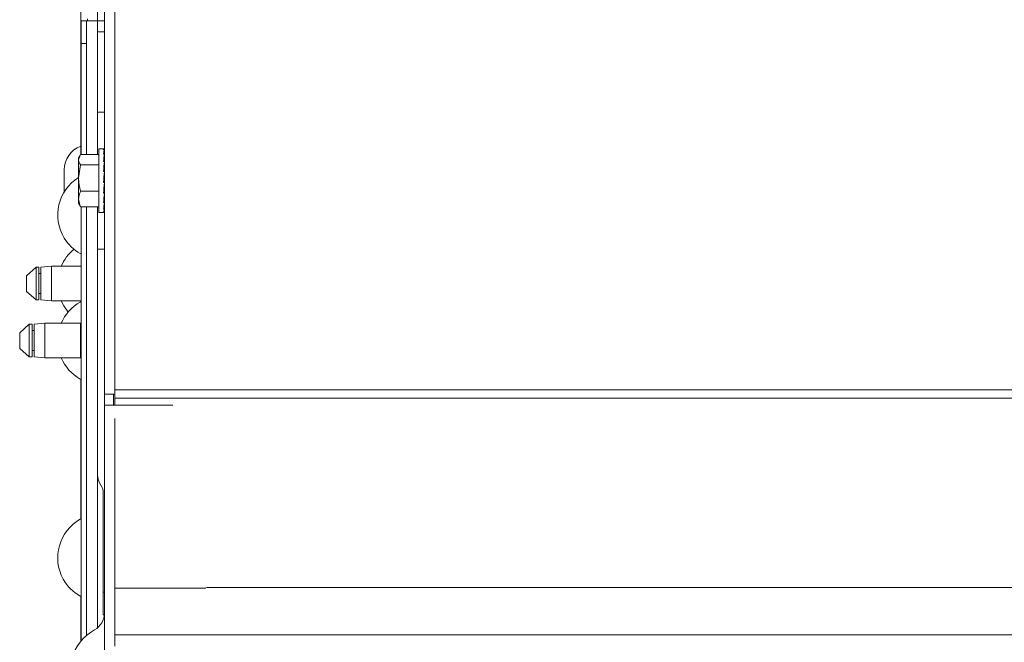
# Model space of a CAD drawing. Extents: x 262.4 to 349.6, y 368 to 425.
# Drawn here: x 291.8 to 297.2, y 415 to 418.4 of the extents above; entities that cross this region are included whole.
import ezdxf

# ---------------------------------------------------------------- set-up
doc = ezdxf.new("R2010")
doc.units = 0
doc.header["$MEASUREMENT"] = 0

# ---------------------------------------------------------------- blocks, each defined once
blk = doc.blocks.new('block 3540')
at = {"color": 7, "lineweight": 5, "true_color": 0xffffff}
blk.add_open_spline([(292.2052, 415.0462), (292.2385, 415.0647), (292.2592, 415.0998), (292.2592, 415.1379)], degree=3, dxfattribs=at)
blk = doc.blocks.new('block 3542')
at = {"color": 7, "lineweight": 5, "true_color": 0xffffff}
blk.add_open_spline([(292.2052, 415.0462), (292.0793, 414.9761), (292.034, 414.8171), (292.1041, 414.6912), (292.1277, 414.6487), (292.1628, 414.6137), (292.2052, 414.5901)], degree=3, knots=[0, 0, 0, 0, 1, 1, 1, 2, 2, 2, 2], dxfattribs=at)
blk = doc.blocks.new('block 3554')
at = {"color": 7, "lineweight": 5, "true_color": 0xffffff}
blk.add_open_spline([(292.1297, 417.6918), (292.0755, 417.6717), (292.0397, 417.62), (292.0397, 417.5623)], degree=3, dxfattribs=at)
blk = doc.blocks.new('block 3591')
at = {"color": 7, "lineweight": 5, "true_color": 0xffffff}
blk.add_lwpolyline([(292.2282, 417.3293), (292.2575, 417.3293)], dxfattribs=at)
blk = doc.blocks.new('block 3592')
at = {"color": 7, "lineweight": 5, "true_color": 0xffffff}
blk.add_lwpolyline([(292.2575, 417.6773), (292.2282, 417.6773)], dxfattribs=at)
blk = doc.blocks.new('block 3593')
at = {"color": 7, "lineweight": 5, "true_color": 0xffffff}
blk.add_lwpolyline([(292.2592, 417.5643), (292.2575, 417.5643)], dxfattribs=at)
blk = doc.blocks.new('block 3594')
at = {"color": 7, "lineweight": 5, "true_color": 0xffffff}
blk.add_lwpolyline([(292.2583, 417.4423), (292.2592, 417.4423)], dxfattribs=at)
blk = doc.blocks.new('block 3595')
at = {"color": 7, "lineweight": 5, "true_color": 0xffffff}
blk.add_lwpolyline([(292.1182, 417.3783), (292.125, 417.3664)], dxfattribs=at)
blk = doc.blocks.new('block 3596')
at = {"color": 7, "lineweight": 5, "true_color": 0xffffff}
blk.add_lwpolyline([(292.125, 417.6402), (292.1182, 417.6283)], dxfattribs=at)
blk = doc.blocks.new('block 3649')
at = {"color": 7, "lineweight": 5, "true_color": 0xffffff}
blk.add_lwpolyline([(291.9702, 417.035), (291.9114, 417.0305)], dxfattribs=at)
blk = doc.blocks.new('block 3650')
at = {"color": 7, "lineweight": 5, "true_color": 0xffffff}
blk.add_lwpolyline([(291.9114, 416.8511), (291.9702, 416.8465)], dxfattribs=at)
blk = doc.blocks.new('block 3651')
at = {"color": 7, "lineweight": 5, "true_color": 0xffffff}
blk.add_lwpolyline([(292.1317, 417.035), (291.9702, 417.035)], dxfattribs=at)
blk = doc.blocks.new('block 3652')
at = {"color": 7, "lineweight": 5, "true_color": 0xffffff}
blk.add_lwpolyline([(291.9702, 416.8465), (292.1317, 416.8465)], dxfattribs=at)
blk = doc.blocks.new('block 3653')
at = {"color": 7, "lineweight": 5, "true_color": 0xffffff}
blk.add_lwpolyline([(291.9007, 417.0307), (291.8852, 417.0307)], dxfattribs=at)
blk = doc.blocks.new('block 3654')
at = {"color": 7, "lineweight": 5, "true_color": 0xffffff}
blk.add_lwpolyline([(291.8852, 416.8509), (291.9007, 416.8509)], dxfattribs=at)
blk = doc.blocks.new('block 3655')
at = {"color": 7, "lineweight": 5, "true_color": 0xffffff}
blk.add_lwpolyline([(291.8852, 417.0307), (291.8327, 416.9837)], dxfattribs=at)
blk = doc.blocks.new('block 3656')
at = {"color": 7, "lineweight": 5, "true_color": 0xffffff}
blk.add_lwpolyline([(291.8327, 416.8979), (291.8852, 416.8509)], dxfattribs=at)
blk = doc.blocks.new('block 3657')
at = {"color": 7, "lineweight": 5, "true_color": 0xffffff}
blk.add_lwpolyline([(291.9114, 416.9955), (291.9007, 416.9955)], dxfattribs=at)
blk = doc.blocks.new('block 3658')
at = {"color": 7, "lineweight": 5, "true_color": 0xffffff}
blk.add_lwpolyline([(291.9007, 416.8861), (291.9114, 416.8861)], dxfattribs=at)
blk = doc.blocks.new('block 3671')
at = {"color": 7, "lineweight": 5, "true_color": 0xffffff}
blk.add_lwpolyline([(292.1275, 416.723), (291.9332, 416.723)], dxfattribs=at)
blk = doc.blocks.new('block 3672')
at = {"color": 7, "lineweight": 5, "true_color": 0xffffff}
blk.add_lwpolyline([(291.9332, 416.5345), (292.1275, 416.5345)], dxfattribs=at)
blk = doc.blocks.new('block 3673')
at = {"color": 7, "lineweight": 5, "true_color": 0xffffff}
blk.add_lwpolyline([(291.9332, 416.723), (291.8744, 416.7185)], dxfattribs=at)
blk = doc.blocks.new('block 3674')
at = {"color": 7, "lineweight": 5, "true_color": 0xffffff}
blk.add_lwpolyline([(291.8744, 416.5391), (291.9332, 416.5345)], dxfattribs=at)
blk = doc.blocks.new('block 3675')
at = {"color": 7, "lineweight": 5, "true_color": 0xffffff}
blk.add_open_spline([(292.1317, 416.5404), (292.1292, 416.5395), (292.1275, 416.5372), (292.1275, 416.5345)], degree=3, dxfattribs=at)
blk = doc.blocks.new('block 3676')
at = {"color": 7, "lineweight": 5, "true_color": 0xffffff}
blk.add_open_spline([(292.1275, 416.723), (292.1275, 416.7204), (292.1292, 416.7181), (292.1317, 416.7172)], degree=3, dxfattribs=at)
blk = doc.blocks.new('block 3677')
at = {"color": 7, "lineweight": 5, "true_color": 0xffffff}
blk.add_lwpolyline([(291.8482, 416.7187), (291.7957, 416.6717)], dxfattribs=at)
blk = doc.blocks.new('block 3678')
at = {"color": 7, "lineweight": 5, "true_color": 0xffffff}
blk.add_lwpolyline([(291.7957, 416.5859), (291.8482, 416.5389)], dxfattribs=at)
blk = doc.blocks.new('block 3679')
at = {"color": 7, "lineweight": 5, "true_color": 0xffffff}
blk.add_lwpolyline([(291.8637, 416.7187), (291.8482, 416.7187)], dxfattribs=at)
blk = doc.blocks.new('block 3680')
at = {"color": 7, "lineweight": 5, "true_color": 0xffffff}
blk.add_lwpolyline([(291.8482, 416.5389), (291.8637, 416.5389)], dxfattribs=at)
blk = doc.blocks.new('block 3681')
at = {"color": 7, "lineweight": 5, "true_color": 0xffffff}
blk.add_lwpolyline([(291.8744, 416.6835), (291.8637, 416.6835)], dxfattribs=at)
blk = doc.blocks.new('block 3682')
at = {"color": 7, "lineweight": 5, "true_color": 0xffffff}
blk.add_lwpolyline([(291.8637, 416.5741), (291.8744, 416.5741)], dxfattribs=at)
blk = doc.blocks.new('block 3758')
at = {"color": 7, "lineweight": 5, "true_color": 0xffffff}
blk.add_lwpolyline([(292.1317, 416.8418), (292.1274, 416.8394)], dxfattribs=at)
blk = doc.blocks.new('block 3759')
at = {"color": 7, "lineweight": 5, "true_color": 0xffffff}
blk.add_lwpolyline([(292.1274, 416.4182), (292.1317, 416.4158)], dxfattribs=at)
blk = doc.blocks.new('block 3762')
at = {"color": 7, "lineweight": 5, "true_color": 0xffffff}
blk.add_open_spline([(292.1274, 416.8394), (292.0806, 416.8133), (292.0438, 416.7724), (292.0228, 416.723)], degree=3, dxfattribs=at)
blk = doc.blocks.new('block 3763')
at = {"color": 7, "lineweight": 5, "true_color": 0xffffff}
blk.add_open_spline([(292.0228, 416.5345), (292.0438, 416.4852), (292.0806, 416.4443), (292.1274, 416.4182)], degree=3, dxfattribs=at)
blk = doc.blocks.new('block 3766')
at = {"color": 7, "lineweight": 5, "true_color": 0xffffff}
blk.add_lwpolyline([(292.1274, 417.1052), (292.1317, 417.1028)], dxfattribs=at)
blk = doc.blocks.new('block 3768')
at = {"color": 7, "lineweight": 5, "true_color": 0xffffff}
blk.add_open_spline([(292.1182, 417.5209), (292.0049, 417.4511), (291.9697, 417.3026), (292.0395, 417.1893), (292.0612, 417.1542), (292.0914, 417.1253), (292.1274, 417.1052)], degree=3, knots=[0, 0, 0, 0, 1, 1, 1, 2, 2, 2, 2], dxfattribs=at)
blk = doc.blocks.new('block 3770')
at = {"color": 7, "lineweight": 5, "true_color": 0xffffff}
blk.add_lwpolyline([(292.1317, 415.6538), (292.1274, 415.6514)], dxfattribs=at)
blk = doc.blocks.new('block 3771')
at = {"color": 7, "lineweight": 5, "true_color": 0xffffff}
blk.add_lwpolyline([(292.1274, 415.2302), (292.1317, 415.2278)], dxfattribs=at)
blk = doc.blocks.new('block 3774')
at = {"color": 7, "lineweight": 5, "true_color": 0xffffff}
blk.add_open_spline([(292.1274, 415.6514), (292.0111, 415.5866), (291.9693, 415.4399), (292.0341, 415.3236), (292.0559, 415.2844), (292.0882, 415.252), (292.1274, 415.2302)], degree=3, knots=[0, 0, 0, 0, 1, 1, 1, 2, 2, 2, 2], dxfattribs=at)
blk = doc.blocks.new('block 3776')
at = {"color": 7, "lineweight": 5, "true_color": 0xffffff}
blk.add_open_spline([(292.0932, 417.1283), (292.0625, 417.1035), (292.0383, 417.0714), (292.0228, 417.035)], degree=3, dxfattribs=at)
blk = doc.blocks.new('block 3777')
at = {"color": 7, "lineweight": 5, "true_color": 0xffffff}
blk.add_lwpolyline([(292.0228, 416.8465), (292.0369, 416.8187), (292.061, 416.7848)], dxfattribs=at)
blk = doc.blocks.new('block 3841')
at = {"color": 7, "lineweight": 5, "true_color": 0xffffff}
blk.add_lwpolyline([(319.4422, 415.2775), (292.8172, 415.2775)], dxfattribs=at)
blk = doc.blocks.new('block 4310')
at = {"color": 7, "lineweight": 5, "true_color": 0xffffff}
blk.add_lwpolyline([(292.1297, 414.9828), (292.1297, 415.229)], dxfattribs=at)
blk = doc.blocks.new('block 4311')
at = {"color": 7, "lineweight": 5, "true_color": 0xffffff}
blk.add_lwpolyline([(292.1297, 415.6526), (292.1297, 416.417)], dxfattribs=at)
blk = doc.blocks.new('block 4315')
at = {"color": 7, "lineweight": 5, "true_color": 0xffffff}
blk.add_lwpolyline([(292.1317, 417.8158), (292.1297, 417.8158)], dxfattribs=at)
blk = doc.blocks.new('block 4316')
at = {"color": 7, "lineweight": 5, "true_color": 0xffffff}
blk.add_lwpolyline([(292.1297, 417.6466), (292.1297, 417.8158)], dxfattribs=at)
blk = doc.blocks.new('block 4319')
at = {"color": 7, "lineweight": 5, "true_color": 0xffffff}
blk.add_lwpolyline([(292.1297, 417.9408), (292.1317, 417.9408)], dxfattribs=at)
blk = doc.blocks.new('block 4320')
at = {"color": 7, "lineweight": 5, "true_color": 0xffffff}
blk.add_lwpolyline([(292.1297, 417.8158), (292.1297, 417.9408)], dxfattribs=at)
blk = doc.blocks.new('block 4353')
at = {"color": 7, "lineweight": 5, "true_color": 0xffffff}
blk.add_lwpolyline([(292.1667, 418.3783), (292.1667, 418.3893)], dxfattribs=at)
blk = doc.blocks.new('block 4358')
at = {"color": 7, "lineweight": 5, "true_color": 0xffffff}
blk.add_lwpolyline([(292.1297, 417.9408), (292.1297, 418.4383)], dxfattribs=at)
blk = doc.blocks.new('block 4432')
at = {"color": 7, "lineweight": 5, "true_color": 0xffffff}
blk.add_lwpolyline([(319.9417, 415.0184), (292.3167, 415.0184)], dxfattribs=at)
blk = doc.blocks.new('block 4433')
at = {"color": 7, "lineweight": 5, "true_color": 0xffffff}
blk.add_lwpolyline([(292.3167, 414.958), (292.3167, 415.0184)], dxfattribs=at)
blk = doc.blocks.new('block 4435')
at = {"color": 7, "lineweight": 5, "true_color": 0xffffff}
blk.add_lwpolyline([(292.3167, 415.2741), (292.8138, 415.2741)], dxfattribs=at)
blk = doc.blocks.new('block 4437')
at = {"color": 7, "lineweight": 5, "true_color": 0xffffff}
blk.add_lwpolyline([(292.3167, 415.0184), (292.3167, 415.2741)], dxfattribs=at)
blk = doc.blocks.new('block 4440')
at = {"color": 7, "lineweight": 5, "true_color": 0xffffff}
blk.add_lwpolyline([(292.3167, 416.1245), (292.3167, 416.2027)], dxfattribs=at)
blk = doc.blocks.new('block 4441')
at = {"color": 7, "lineweight": 5, "true_color": 0xffffff}
blk.add_lwpolyline([(292.3167, 416.1245), (292.3167, 415.2741)], dxfattribs=at)
blk = doc.blocks.new('block 4443')
at = {"color": 7, "lineweight": 5, "true_color": 0xffffff}
blk.add_lwpolyline([(292.3167, 416.3131), (319.9417, 416.3131)], dxfattribs=at)
blk = doc.blocks.new('block 4445')
at = {"color": 7, "lineweight": 5, "true_color": 0xffffff}
blk.add_lwpolyline([(292.3167, 416.2761), (292.3167, 416.3131)], dxfattribs=at)
blk = doc.blocks.new('block 4446')
at = {"color": 7, "lineweight": 5, "true_color": 0xffffff}
blk.add_lwpolyline([(319.9417, 416.359), (292.3167, 416.359)], dxfattribs=at)
blk = doc.blocks.new('block 4448')
at = {"color": 7, "lineweight": 5, "true_color": 0xffffff}
blk.add_lwpolyline([(292.3167, 416.359), (292.3167, 416.3131)], dxfattribs=at)
blk = doc.blocks.new('block 4462')
at = {"color": 7, "lineweight": 5, "true_color": 0xffffff}
blk.add_lwpolyline([(292.3167, 423.1483), (292.3167, 416.359)], dxfattribs=at)
blk = doc.blocks.new('block 4490')
at = {"color": 7, "lineweight": 5, "true_color": 0xffffff}
blk.add_lwpolyline([(292.2592, 416.2761), (292.3712, 416.2761)], dxfattribs=at)
blk = doc.blocks.new('block 4491')
at = {"color": 7, "lineweight": 5, "true_color": 0xffffff}
blk.add_lwpolyline([(292.2592, 402.724), (292.2592, 416.2761)], dxfattribs=at)
blk = doc.blocks.new('block 4492')
at = {"color": 7, "lineweight": 5, "true_color": 0xffffff}
blk.add_lwpolyline([(292.6342, 416.2761), (292.3712, 416.2761)], dxfattribs=at)
blk = doc.blocks.new('block 4501')
at = {"color": 7, "lineweight": 5, "true_color": 0xffffff}
blk.add_lwpolyline([(292.3167, 416.3361), (292.2592, 416.3361)], dxfattribs=at)
blk = doc.blocks.new('block 4502')
at = {"color": 7, "lineweight": 5, "true_color": 0xffffff}
blk.add_lwpolyline([(292.2592, 416.3361), (292.2592, 423.3666)], dxfattribs=at)
blk = doc.blocks.new('block 4512')
at = {"color": 7, "lineweight": 5, "true_color": 0xffffff}
blk.add_lwpolyline([(292.3092, 416.2761), (292.3092, 416.3361)], dxfattribs=at)
blk = doc.blocks.new('block 4513')
at = {"color": 7, "lineweight": 5, "true_color": 0xffffff}
blk.add_lwpolyline([(292.2592, 416.3361), (292.2592, 416.2761)], dxfattribs=at)
blk = doc.blocks.new('block 4557')
at = {"color": 7, "lineweight": 5, "true_color": 0xffffff}
blk.add_lwpolyline([(292.0397, 417.5623), (292.0397, 417.4443)], dxfattribs=at)
blk = doc.blocks.new('block 4852')
at = {"color": 7, "lineweight": 5, "true_color": 0xffffff}
blk.add_open_spline([(292.2542, 417.3481), (292.2558, 417.3572), (292.2575, 417.3693), (292.2592, 417.384)], degree=3, dxfattribs=at)
blk = doc.blocks.new('block 4853')
at = {"color": 7, "lineweight": 5, "true_color": 0xffffff}
blk.add_lwpolyline([(292.2592, 417.3481), (292.2542, 417.3481)], dxfattribs=at)
blk = doc.blocks.new('block 4854')
at = {"color": 7, "lineweight": 5, "true_color": 0xffffff}
blk.add_lwpolyline([(292.2592, 417.3479), (292.2592, 417.3481)], dxfattribs=at)
blk = doc.blocks.new('block 4855')
at = {"color": 7, "lineweight": 5, "true_color": 0xffffff}
blk.add_open_spline([(292.2542, 417.3305), (292.2558, 417.333), (292.2575, 417.3388), (292.2592, 417.3479)], degree=3, dxfattribs=at)
blk = doc.blocks.new('block 4856')
at = {"color": 7, "lineweight": 5, "true_color": 0xffffff}
blk.add_lwpolyline([(292.2592, 417.3305), (292.2542, 417.3305)], dxfattribs=at)
blk = doc.blocks.new('block 4857')
at = {"color": 7, "lineweight": 5, "true_color": 0xffffff}
blk.add_lwpolyline([(292.2592, 417.3305), (292.2592, 417.3305)], dxfattribs=at)
blk = doc.blocks.new('block 4858')
at = {"color": 7, "lineweight": 5, "true_color": 0xffffff}
blk.add_lwpolyline([(292.2592, 417.3338), (292.2591, 417.3338)], dxfattribs=at)
blk = doc.blocks.new('block 4859')
at = {"color": 7, "lineweight": 5, "true_color": 0xffffff}
blk.add_lwpolyline([(292.2592, 417.3576), (292.2589, 417.3576)], dxfattribs=at)
blk = doc.blocks.new('block 4860')
at = {"color": 7, "lineweight": 5, "true_color": 0xffffff}
blk.add_lwpolyline([(292.2592, 417.3989), (292.2584, 417.3989)], dxfattribs=at)
blk = doc.blocks.new('block 4861')
at = {"color": 7, "lineweight": 5, "true_color": 0xffffff}
blk.add_open_spline([(292.2592, 417.5721), (292.2588, 417.5756), (292.2585, 417.5791), (292.2582, 417.5825)], degree=3, dxfattribs=at)
blk = doc.blocks.new('block 4862')
at = {"color": 7, "lineweight": 5, "true_color": 0xffffff}
blk.add_open_spline([(292.2592, 417.6226), (292.2588, 417.6254), (292.2585, 417.6281), (292.2582, 417.6307)], degree=3, dxfattribs=at)
blk = doc.blocks.new('block 4863')
at = {"color": 7, "lineweight": 5, "true_color": 0xffffff}
blk.add_open_spline([(292.2592, 417.6761), (292.2575, 417.6785), (292.2558, 417.6773), (292.2542, 417.6727)], degree=3, dxfattribs=at)
blk = doc.blocks.new('block 4864')
at = {"color": 7, "lineweight": 5, "true_color": 0xffffff}
blk.add_lwpolyline([(292.2592, 417.6727), (292.2542, 417.6727)], dxfattribs=at)
blk = doc.blocks.new('block 4865')
at = {"color": 7, "lineweight": 5, "true_color": 0xffffff}
blk.add_lwpolyline([(292.2592, 417.6726), (292.2592, 417.6727)], dxfattribs=at)
blk = doc.blocks.new('block 4866')
at = {"color": 7, "lineweight": 5, "true_color": 0xffffff}
blk.add_open_spline([(292.2592, 417.6726), (292.2575, 417.668), (292.2558, 417.66), (292.2542, 417.649)], degree=3, dxfattribs=at)
blk = doc.blocks.new('block 4867')
at = {"color": 7, "lineweight": 5, "true_color": 0xffffff}
blk.add_lwpolyline([(292.2592, 417.649), (292.2542, 417.649)], dxfattribs=at)
blk = doc.blocks.new('block 4868')
at = {"color": 7, "lineweight": 5, "true_color": 0xffffff}
blk.add_lwpolyline([(292.2592, 417.6488), (292.2592, 417.649)], dxfattribs=at)
blk = doc.blocks.new('block 4869')
at = {"color": 7, "lineweight": 5, "true_color": 0xffffff}
blk.add_open_spline([(292.2592, 417.6488), (292.2575, 417.6377), (292.2558, 417.6238), (292.2542, 417.6077)], degree=3, dxfattribs=at)
blk = doc.blocks.new('block 4870')
at = {"color": 7, "lineweight": 5, "true_color": 0xffffff}
blk.add_lwpolyline([(292.2592, 417.6077), (292.2542, 417.6077)], dxfattribs=at)
blk = doc.blocks.new('block 4871')
at = {"color": 7, "lineweight": 5, "true_color": 0xffffff}
blk.add_lwpolyline([(292.2592, 417.6073), (292.2592, 417.6077)], dxfattribs=at)
blk = doc.blocks.new('block 4872')
at = {"color": 7, "lineweight": 5, "true_color": 0xffffff}
blk.add_open_spline([(292.2592, 417.6073), (292.2575, 417.5912), (292.2558, 417.5731), (292.2542, 417.5538)], degree=3, dxfattribs=at)
blk = doc.blocks.new('block 4873')
at = {"color": 7, "lineweight": 5, "true_color": 0xffffff}
blk.add_lwpolyline([(292.2592, 417.5538), (292.2542, 417.5538)], dxfattribs=at)
blk = doc.blocks.new('block 4874')
at = {"color": 7, "lineweight": 5, "true_color": 0xffffff}
blk.add_lwpolyline([(292.2592, 417.5534), (292.2592, 417.5538)], dxfattribs=at)
blk = doc.blocks.new('block 4875')
at = {"color": 7, "lineweight": 5, "true_color": 0xffffff}
blk.add_open_spline([(292.2592, 417.5534), (292.2575, 417.5341), (292.2558, 417.5139), (292.2542, 417.4938)], degree=3, dxfattribs=at)
blk = doc.blocks.new('block 4876')
at = {"color": 7, "lineweight": 5, "true_color": 0xffffff}
blk.add_lwpolyline([(292.2592, 417.4938), (292.2542, 417.4938)], dxfattribs=at)
blk = doc.blocks.new('block 4877')
at = {"color": 7, "lineweight": 5, "true_color": 0xffffff}
blk.add_lwpolyline([(292.2592, 417.4933), (292.2592, 417.4938)], dxfattribs=at)
blk = doc.blocks.new('block 4878')
at = {"color": 7, "lineweight": 5, "true_color": 0xffffff}
blk.add_open_spline([(292.2542, 417.4349), (292.2558, 417.4535), (292.2575, 417.4732), (292.2592, 417.4933)], degree=3, dxfattribs=at)
blk = doc.blocks.new('block 4879')
at = {"color": 7, "lineweight": 5, "true_color": 0xffffff}
blk.add_lwpolyline([(292.2592, 417.4349), (292.2542, 417.4349)], dxfattribs=at)
blk = doc.blocks.new('block 4880')
at = {"color": 7, "lineweight": 5, "true_color": 0xffffff}
blk.add_lwpolyline([(292.2592, 417.4345), (292.2592, 417.4349)], dxfattribs=at)
blk = doc.blocks.new('block 4881')
at = {"color": 7, "lineweight": 5, "true_color": 0xffffff}
blk.add_open_spline([(292.2542, 417.3843), (292.2558, 417.399), (292.2575, 417.416), (292.2592, 417.4345)], degree=3, dxfattribs=at)
blk = doc.blocks.new('block 4882')
at = {"color": 7, "lineweight": 5, "true_color": 0xffffff}
blk.add_lwpolyline([(292.2592, 417.3843), (292.2542, 417.3843)], dxfattribs=at)
blk = doc.blocks.new('block 4883')
at = {"color": 7, "lineweight": 5, "true_color": 0xffffff}
blk.add_lwpolyline([(292.2592, 417.384), (292.2592, 417.3843)], dxfattribs=at)
blk = doc.blocks.new('block 4884')
at = {"color": 7, "lineweight": 5, "true_color": 0xffffff}
blk.add_lwpolyline([(292.2282, 417.364), (292.2282, 417.6773)], dxfattribs=at)
blk = doc.blocks.new('block 4885')
at = {"color": 7, "lineweight": 5, "true_color": 0xffffff}
blk.add_lwpolyline([(292.2282, 417.3293), (292.2282, 417.364)], dxfattribs=at)
blk = doc.blocks.new('block 4886')
at = {"color": 7, "lineweight": 5, "true_color": 0xffffff}
blk.add_lwpolyline([(292.257, 417.5195), (292.2592, 417.5532)], dxfattribs=at)
blk = doc.blocks.new('block 4887')
at = {"color": 7, "lineweight": 5, "true_color": 0xffffff}
blk.add_open_spline([(292.257, 417.5195), (292.2563, 417.511), (292.2556, 417.5024), (292.2549, 417.4938)], degree=3, dxfattribs=at)
blk = doc.blocks.new('block 4888')
at = {"color": 7, "lineweight": 5, "true_color": 0xffffff}
blk.add_lwpolyline([(292.1293, 417.4464), (292.2282, 417.4464)], dxfattribs=at)
blk = doc.blocks.new('block 4889')
at = {"color": 7, "lineweight": 5, "true_color": 0xffffff}
blk.add_open_spline([(292.1182, 417.5181), (292.1182, 417.5164), (292.1182, 417.5147), (292.1182, 417.513), (292.1187, 417.4905), (292.124, 417.4685), (292.1293, 417.4464)], degree=3, knots=[0, 0, 0, 0, 1, 1, 1, 2, 2, 2, 2], dxfattribs=at)
blk = doc.blocks.new('block 4890')
at = {"color": 7, "lineweight": 5, "true_color": 0xffffff}
blk.add_lwpolyline([(292.1293, 417.5897), (292.1182, 417.5181)], dxfattribs=at)
blk = doc.blocks.new('block 4891')
at = {"color": 7, "lineweight": 5, "true_color": 0xffffff}
blk.add_lwpolyline([(292.1293, 417.5897), (292.2282, 417.5897)], dxfattribs=at)
blk = doc.blocks.new('block 4892')
at = {"color": 7, "lineweight": 5, "true_color": 0xffffff}
blk.add_lwpolyline([(292.2571, 417.5538), (292.2592, 417.6068)], dxfattribs=at)
blk = doc.blocks.new('block 4893')
at = {"color": 7, "lineweight": 5, "true_color": 0xffffff}
blk.add_open_spline([(292.1293, 417.4464), (292.1249, 417.436), (292.1205, 417.4256), (292.119, 417.415), (292.1185, 417.4111), (292.1183, 417.4071), (292.1182, 417.4032)], degree=3, knots=[0, 0, 0, 0, 1, 1, 1, 2, 2, 2, 2], dxfattribs=at)
blk = doc.blocks.new('block 4894')
at = {"color": 7, "lineweight": 5, "true_color": 0xffffff}
blk.add_lwpolyline([(292.1182, 417.4032), (292.1182, 417.5181)], dxfattribs=at)
blk = doc.blocks.new('block 4895')
at = {"color": 7, "lineweight": 5, "true_color": 0xffffff}
blk.add_lwpolyline([(292.257, 417.4523), (292.2557, 417.4523)], dxfattribs=at)
blk = doc.blocks.new('block 4896')
at = {"color": 7, "lineweight": 5, "true_color": 0xffffff}
blk.add_lwpolyline([(292.257, 417.4523), (292.2592, 417.4352)], dxfattribs=at)
blk = doc.blocks.new('block 4897')
at = {"color": 7, "lineweight": 5, "true_color": 0xffffff}
blk.add_open_spline([(292.1182, 417.6182), (292.1187, 417.6072), (292.124, 417.5985), (292.1293, 417.5897)], degree=3, dxfattribs=at)
blk = doc.blocks.new('block 4898')
at = {"color": 7, "lineweight": 5, "true_color": 0xffffff}
blk.add_lwpolyline([(292.1182, 417.5181), (292.1182, 417.6182)], dxfattribs=at)
blk = doc.blocks.new('block 4899')
at = {"color": 7, "lineweight": 5, "true_color": 0xffffff}
blk.add_lwpolyline([(292.2579, 417.6077), (292.2592, 417.6478)], dxfattribs=at)
blk = doc.blocks.new('block 4900')
at = {"color": 7, "lineweight": 5, "true_color": 0xffffff}
blk.add_lwpolyline([(292.1293, 417.36), (292.2282, 417.36)], dxfattribs=at)
blk = doc.blocks.new('block 4901')
at = {"color": 7, "lineweight": 5, "true_color": 0xffffff}
blk.add_open_spline([(292.1182, 417.4032), (292.1194, 417.3923), (292.1207, 417.3815), (292.1246, 417.3709), (292.1259, 417.3672), (292.1276, 417.3636), (292.1293, 417.36)], degree=3, knots=[0, 0, 0, 0, 1, 1, 1, 2, 2, 2, 2], dxfattribs=at)
blk = doc.blocks.new('block 4902')
at = {"color": 7, "lineweight": 5, "true_color": 0xffffff}
blk.add_lwpolyline([(292.2575, 417.4167), (292.2592, 417.385)], dxfattribs=at)
blk = doc.blocks.new('block 4903')
at = {"color": 7, "lineweight": 5, "true_color": 0xffffff}
blk.add_lwpolyline([(292.2585, 417.649), (292.2592, 417.6715)], dxfattribs=at)
blk = doc.blocks.new('block 4904')
at = {"color": 7, "lineweight": 5, "true_color": 0xffffff}
blk.add_lwpolyline([(292.1293, 417.6466), (292.1182, 417.6182)], dxfattribs=at)
blk = doc.blocks.new('block 4905')
at = {"color": 7, "lineweight": 5, "true_color": 0xffffff}
blk.add_lwpolyline([(292.1293, 417.6466), (292.2282, 417.6466)], dxfattribs=at)
blk = doc.blocks.new('block 4906')
at = {"color": 7, "lineweight": 5, "true_color": 0xffffff}
blk.add_lwpolyline([(292.2592, 417.3491), (292.2582, 417.3759)], dxfattribs=at)
blk = doc.blocks.new('block 4907')
at = {"color": 7, "lineweight": 5, "true_color": 0xffffff}
blk.add_lwpolyline([(292.1293, 417.36), (292.1265, 417.3672)], dxfattribs=at)
blk = doc.blocks.new('block 4908')
at = {"color": 7, "lineweight": 5, "true_color": 0xffffff}
blk.add_lwpolyline([(292.1182, 417.3783), (292.1182, 417.4032)], dxfattribs=at)
blk = doc.blocks.new('block 4909')
at = {"color": 7, "lineweight": 5, "true_color": 0xffffff}
blk.add_lwpolyline([(292.2591, 417.6727), (292.2592, 417.6748)], dxfattribs=at)
blk = doc.blocks.new('block 4910')
at = {"color": 7, "lineweight": 5, "true_color": 0xffffff}
blk.add_lwpolyline([(292.1182, 417.6283), (292.1182, 417.6182)], dxfattribs=at)
blk = doc.blocks.new('block 4911')
at = {"color": 7, "lineweight": 5, "true_color": 0xffffff}
blk.add_lwpolyline([(292.2587, 417.3457), (292.2592, 417.3317)], dxfattribs=at)
blk = doc.blocks.new('block 4912')
at = {"color": 7, "lineweight": 5, "true_color": 0xffffff}
blk.add_lwpolyline([(292.2589, 417.649), (292.2592, 417.6575)], dxfattribs=at)
blk = doc.blocks.new('block 4913')
at = {"color": 7, "lineweight": 5, "true_color": 0xffffff}
blk.add_lwpolyline([(292.2588, 417.3462), (292.2592, 417.3351)], dxfattribs=at)
blk = doc.blocks.new('block 4914')
at = {"color": 7, "lineweight": 5, "true_color": 0xffffff}
blk.add_lwpolyline([(292.2584, 417.6077), (292.2592, 417.6216)], dxfattribs=at)
blk = doc.blocks.new('block 4915')
at = {"color": 7, "lineweight": 5, "true_color": 0xffffff}
blk.add_lwpolyline([(292.2585, 417.3787), (292.2592, 417.3587)], dxfattribs=at)
blk = doc.blocks.new('block 4916')
at = {"color": 7, "lineweight": 5, "true_color": 0xffffff}
blk.add_lwpolyline([(292.2583, 417.5643), (292.2592, 417.5714)], dxfattribs=at)
blk = doc.blocks.new('block 4917')
at = {"color": 7, "lineweight": 5, "true_color": 0xffffff}
blk.add_lwpolyline([(292.2582, 417.4241), (292.2592, 417.3998)], dxfattribs=at)
blk = doc.blocks.new('block 5378')
at = {"color": 7, "lineweight": 5, "true_color": 0xffffff}
blk.add_lwpolyline([(292.2592, 417.1283), (292.2545, 417.1283)], dxfattribs=at)
blk = doc.blocks.new('block 5379')
at = {"color": 7, "lineweight": 5, "true_color": 0xffffff}
blk.add_lwpolyline([(292.2545, 417.8783), (292.2592, 417.8783)], dxfattribs=at)
blk = doc.blocks.new('block 5380')
at = {"color": 7, "lineweight": 5, "true_color": 0xffffff}
blk.add_lwpolyline([(292.2217, 417.8783), (292.2217, 417.6466)], dxfattribs=at)
blk = doc.blocks.new('block 5381')
at = {"color": 7, "lineweight": 5, "true_color": 0xffffff}
blk.add_lwpolyline([(292.2217, 417.36), (292.2217, 417.1283)], dxfattribs=at)
blk = doc.blocks.new('block 5382')
at = {"color": 7, "lineweight": 5, "true_color": 0xffffff}
blk.add_lwpolyline([(292.2545, 417.8783), (292.2217, 417.8783)], dxfattribs=at)
blk = doc.blocks.new('block 5383')
at = {"color": 7, "lineweight": 5, "true_color": 0xffffff}
blk.add_lwpolyline([(292.2217, 417.1283), (292.2545, 417.1283)], dxfattribs=at)
blk = doc.blocks.new('block 5384')
at = {"color": 7, "lineweight": 5, "true_color": 0xffffff}
blk.add_lwpolyline([(292.2592, 418.3183), (292.2217, 418.3183)], dxfattribs=at)
blk = doc.blocks.new('block 5385')
at = {"color": 7, "lineweight": 5, "true_color": 0xffffff}
blk.add_lwpolyline([(292.2217, 418.3183), (292.2217, 417.8783)], dxfattribs=at)
blk = doc.blocks.new('block 5386')
at = {"color": 7, "lineweight": 5, "true_color": 0xffffff}
blk.add_lwpolyline([(292.2217, 417.1283), (292.2217, 415.8917)], dxfattribs=at)
blk = doc.blocks.new('block 5387')
at = {"color": 7, "lineweight": 5, "true_color": 0xffffff}
blk.add_open_spline([(292.2217, 415.8917), (292.2217, 415.8773), (292.2254, 415.8631), (292.2326, 415.8507)], degree=3, dxfattribs=at)
blk = doc.blocks.new('block 5388')
at = {"color": 7, "lineweight": 5, "true_color": 0xffffff}
blk.add_lwpolyline([(292.2517, 415.2533), (292.2592, 415.2533)], dxfattribs=at)
blk = doc.blocks.new('block 5389')
at = {"color": 7, "lineweight": 5, "true_color": 0xffffff}
blk.add_lwpolyline([(292.2517, 415.8092), (292.2517, 415.2533)], dxfattribs=at)
blk = doc.blocks.new('block 5390')
at = {"color": 7, "lineweight": 5, "true_color": 0xffffff}
blk.add_lwpolyline([(292.2587, 415.1283), (292.2517, 415.1283)], dxfattribs=at)
blk = doc.blocks.new('block 5391')
at = {"color": 7, "lineweight": 5, "true_color": 0xffffff}
blk.add_lwpolyline([(292.2517, 415.1283), (292.2517, 415.2533)], dxfattribs=at)
blk = doc.blocks.new('block 5392')
at = {"color": 7, "lineweight": 5, "true_color": 0xffffff}
blk.add_open_spline([(292.2517, 415.8092), (292.2517, 415.8148), (292.2502, 415.8203), (292.2474, 415.8252)], degree=3, dxfattribs=at)
blk = doc.blocks.new('block 5393')
at = {"color": 7, "lineweight": 5, "true_color": 0xffffff}
blk.add_lwpolyline([(292.2326, 415.8507), (292.2474, 415.8252)], dxfattribs=at)
blk = doc.blocks.new('block 5394')
at = {"color": 7, "lineweight": 5, "true_color": 0xffffff}
blk.add_lwpolyline([(292.2217, 418.3783), (292.2592, 418.3783)], dxfattribs=at)
blk = doc.blocks.new('block 5396')
at = {"color": 7, "lineweight": 5, "true_color": 0xffffff}
blk.add_lwpolyline([(292.2217, 418.3783), (292.2217, 418.4383)], dxfattribs=at)
blk = doc.blocks.new('block 5397')
at = {"color": 7, "lineweight": 5, "true_color": 0xffffff}
blk.add_lwpolyline([(292.2217, 418.3783), (292.2217, 418.3183)], dxfattribs=at)
blk = doc.blocks.new('block 5445')
at = {"color": 7, "lineweight": 5, "true_color": 0xffffff}
blk.add_lwpolyline([(291.9114, 417.0305), (291.9114, 416.8511)], dxfattribs=at)
blk = doc.blocks.new('block 5446')
at = {"color": 7, "lineweight": 5, "true_color": 0xffffff}
blk.add_lwpolyline([(291.9702, 417.035), (291.9702, 416.8465)], dxfattribs=at)
blk = doc.blocks.new('block 5447')
at = {"color": 7, "lineweight": 5, "true_color": 0xffffff}
blk.add_lwpolyline([(291.8852, 417.0307), (291.8852, 416.8509)], dxfattribs=at)
blk = doc.blocks.new('block 5448')
at = {"color": 7, "lineweight": 5, "true_color": 0xffffff}
blk.add_lwpolyline([(291.9007, 417.0307), (291.9007, 416.8509)], dxfattribs=at)
blk = doc.blocks.new('block 5449')
at = {"color": 7, "lineweight": 5, "true_color": 0xffffff}
blk.add_lwpolyline([(291.8327, 416.9837), (291.8327, 416.8979)], dxfattribs=at)
blk = doc.blocks.new('block 5462')
at = {"color": 7, "lineweight": 5, "true_color": 0xffffff}
blk.add_lwpolyline([(291.9332, 416.723), (291.9332, 416.5345)], dxfattribs=at)
blk = doc.blocks.new('block 5463')
at = {"color": 7, "lineweight": 5, "true_color": 0xffffff}
blk.add_lwpolyline([(292.1275, 416.723), (292.1275, 416.5345)], dxfattribs=at)
blk = doc.blocks.new('block 5464')
at = {"color": 7, "lineweight": 5, "true_color": 0xffffff}
blk.add_lwpolyline([(291.8744, 416.7185), (291.8744, 416.5391)], dxfattribs=at)
blk = doc.blocks.new('block 5465')
at = {"color": 7, "lineweight": 5, "true_color": 0xffffff}
blk.add_lwpolyline([(291.7957, 416.6717), (291.7957, 416.5859)], dxfattribs=at)
blk = doc.blocks.new('block 5466')
at = {"color": 7, "lineweight": 5, "true_color": 0xffffff}
blk.add_lwpolyline([(291.8482, 416.7187), (291.8482, 416.5389)], dxfattribs=at)
blk = doc.blocks.new('block 5467')
at = {"color": 7, "lineweight": 5, "true_color": 0xffffff}
blk.add_lwpolyline([(291.8637, 416.7187), (291.8637, 416.5389)], dxfattribs=at)
blk = doc.blocks.new('block 5522')
at = {"color": 7, "lineweight": 5, "true_color": 0xffffff}
blk.add_lwpolyline([(292.1317, 418.3783), (292.1617, 418.3783)], dxfattribs=at)
blk = doc.blocks.new('block 5523')
at = {"color": 7, "lineweight": 5, "true_color": 0xffffff}
blk.add_lwpolyline([(292.1617, 418.3783), (292.1617, 418.2533)], dxfattribs=at)
blk = doc.blocks.new('block 5524')
at = {"color": 7, "lineweight": 5, "true_color": 0xffffff}
blk.add_lwpolyline([(292.1617, 418.2533), (292.1317, 418.2533)], dxfattribs=at)
blk = doc.blocks.new('block 5525')
at = {"color": 7, "lineweight": 5, "true_color": 0xffffff}
blk.add_lwpolyline([(292.1317, 418.2533), (292.1317, 418.3783)], dxfattribs=at)
blk = doc.blocks.new('block 5527')
at = {"color": 7, "lineweight": 5, "true_color": 0xffffff}
blk.add_lwpolyline([(292.1617, 418.2533), (292.1617, 417.6466)], dxfattribs=at)
blk = doc.blocks.new('block 5528')
at = {"color": 7, "lineweight": 5, "true_color": 0xffffff}
blk.add_lwpolyline([(292.1617, 417.36), (292.1617, 415.0157)], dxfattribs=at)
blk = doc.blocks.new('block 5533')
at = {"color": 7, "lineweight": 5, "true_color": 0xffffff}
blk.add_lwpolyline([(292.1317, 418.2533), (292.1317, 417.6466)], dxfattribs=at)
blk = doc.blocks.new('block 5534')
at = {"color": 7, "lineweight": 5, "true_color": 0xffffff}
blk.add_lwpolyline([(292.1317, 417.36), (292.1317, 414.9852)], dxfattribs=at)
blk = doc.blocks.new('block 5543')
at = {"color": 7, "lineweight": 5, "true_color": 0xffffff}
blk.add_lwpolyline([(292.1617, 418.3783), (292.166, 418.3783)], dxfattribs=at)
blk = doc.blocks.new('block 5545')
at = {"color": 7, "lineweight": 5, "true_color": 0xffffff}
blk.add_lwpolyline([(292.2085, 418.3783), (292.166, 418.3783)], dxfattribs=at)
blk = doc.blocks.new('block 5546')
at = {"color": 7, "lineweight": 5, "true_color": 0xffffff}
blk.add_lwpolyline([(292.2217, 415.8917), (292.2217, 415.0575)], dxfattribs=at)
blk = doc.blocks.new('block 5551')
at = {"color": 7, "lineweight": 5, "true_color": 0xffffff}
blk.add_lwpolyline([(292.2085, 418.3783), (292.2217, 418.3783)], dxfattribs=at)

msp = doc.modelspace()

# ---------------------------------------------------------------- block references
for name in ['block 4502', 'block 4462', 'block 4358', 'block 5396', 'block 5522', 'block 5525', 'block 5523', 'block 5543', 'block 5545', 'block 4353', 'block 5551', 'block 5394', 'block 5397', 'block 5384', 'block 5385', 'block 5524', 'block 5533', 'block 5527', 'block 4319', 'block 4320', 'block 5380', 'block 5382', 'block 5379', 'block 4315', 'block 4316', 'block 3554', 'block 3592', 'block 4884', 'block 4863', 'block 4909', 'block 4904', 'block 3596', 'block 4910', 'block 4905', 'block 4864', 'block 4866', 'block 4867', 'block 4869', 'block 4899', 'block 4862', 'block 4914', 'block 4903', 'block 4912', 'block 4865', 'block 4868', 'block 4897', 'block 4898', 'block 4890', 'block 4891', 'block 4870', 'block 4872', 'block 4892', 'block 4861', 'block 4916', 'block 4871', 'block 3768', 'block 4557', 'block 4889', 'block 4894', 'block 4873', 'block 4875', 'block 4887', 'block 4886', 'block 3593', 'block 4874', 'block 4876', 'block 4878', 'block 4877', 'block 4893', 'block 4888', 'block 4879', 'block 4881', 'block 4895', 'block 4896', 'block 4902', 'block 4917', 'block 3594', 'block 4880', 'block 4901', 'block 4908', 'block 3595', 'block 4907', 'block 4900', 'block 5534', 'block 5528', 'block 5381', 'block 4885', 'block 4882', 'block 4852', 'block 4906', 'block 4860', 'block 4915', 'block 4859', 'block 4883', 'block 3591', 'block 4853', 'block 4855', 'block 4856', 'block 4911', 'block 4913', 'block 4858', 'block 4854', 'block 4857', 'block 3776', 'block 3766', 'block 5383', 'block 5386', 'block 5378', 'block 3655', 'block 3653', 'block 5447', 'block 5448', 'block 3649', 'block 5445', 'block 3651', 'block 5446', 'block 5449', 'block 3657', 'block 3656', 'block 3658', 'block 3654', 'block 3650', 'block 3652', 'block 3777', 'block 3762', 'block 3758', 'block 3677', 'block 3679', 'block 5466', 'block 5467', 'block 3673', 'block 5464', 'block 3671', 'block 5462', 'block 3676', 'block 5463', 'block 5465', 'block 3681', 'block 3678', 'block 3682', 'block 3680', 'block 3674', 'block 3672', 'block 3763', 'block 3675', 'block 3759', 'block 4311', 'block 4501', 'block 4513', 'block 4512', 'block 4446', 'block 4448', 'block 4490', 'block 4491', 'block 4443', 'block 4445', 'block 4492', 'block 4440', 'block 4441', 'block 5387', 'block 5546', 'block 5393', 'block 5392', 'block 5389', 'block 3774', 'block 3770', 'block 5388', 'block 5391', 'block 4435', 'block 4437', 'block 3841', 'block 3771', 'block 4310', 'block 3540', 'block 5390', 'block 3542', 'block 4432', 'block 4433']:
    msp.add_blockref(name, (0, 0))

doc.saveas('drawing.dxf')
